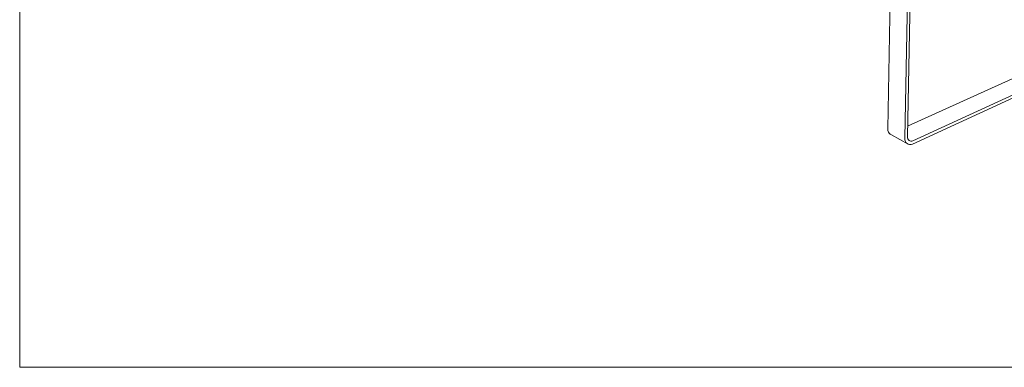
# Model space of a CAD drawing. Units: millimetres. Extents: x 79972 to 85512, y -17797 to -13997.
# Drawn here: x 79972 to 81776, y -17797 to -17160 of the extents above; entities that cross this region are included whole.
import ezdxf

# ---------------------------------------------------------------- set-up
doc = ezdxf.new("R2010")
doc.units = ezdxf.units.MM
doc.header["$MEASUREMENT"] = 0
doc.layers.add('440-Stropy', color=7, linetype='Continuous')
doc.layers.add('820-Rysunki Obrazki', color=7, linetype='Continuous')

msp = doc.modelspace()

# ---------------------------------------------------------------- linework, layer by layer
at = {"layer": '440-Stropy', "color": 7, "linetype": 'Continuous', "lineweight": 13}
for p, q in [((81601.39, -16986.63), (81593.37, -17376.82)), ((81606.47, -16984.62), (81598.31, -17374.04)), ((81562.26, -17359.68), (81566.89, -17101.24)), ((81598.71, -17355.06), (81949.91, -17195.3)), ((81981.33, -17215.91), (81607.94, -17387.97)), ((81981.24, -17210.45), (81608.5, -17381.86)), ((81562.7, -17362.84), (81562.26, -17359.68)), ((81562.7, -17362.84), (81563.62, -17365.64)), ((81565, -17367.97), (81563.62, -17365.64)), ((81566.79, -17369.76), (81565, -17367.97)), ((81566.79, -17369.76), (81568.95, -17370.97)), ((81600.03, -17388.15), (81568.95, -17370.97)), ((81593.37, -17376.82), (81593.8, -17380)), ((81594.71, -17382.8), (81593.8, -17380)), ((81596.09, -17385.14), (81594.71, -17382.8)), ((81597.88, -17386.94), (81596.09, -17385.14)), ((81598.61, -17376.27), (81598.31, -17374.04)), ((81599.25, -17378.23), (81598.61, -17376.27)), ((81599.25, -17378.23), (81600.21, -17379.87)), ((81601.46, -17381.13), (81600.21, -17379.87)), ((81602.96, -17381.98), (81601.46, -17381.13)), ((81602.96, -17381.98), (81604.67, -17382.39)), ((81606.54, -17382.35), (81604.67, -17382.39)), ((81608.5, -17381.86), (81606.54, -17382.35)), ((81597.88, -17386.94), (81600.03, -17388.15)), ((81602.47, -17388.73), (81600.03, -17388.15)), ((81605.14, -17388.67), (81602.47, -17388.73)), ((81605.14, -17388.67), (81607.94, -17387.97))]:
    msp.add_line(p, q, dxfattribs=at)
at = {"layer": '820-Rysunki Obrazki', "color": 7, "linetype": 'Continuous', "lineweight": 13, "flags": 128}
msp.add_lwpolyline([(79972.38, -17796.76), (85512.38, -17796.76), (85512.38, -13996.76), (79972.38, -13996.76)], close=True, dxfattribs=at)

doc.saveas('drawing.dxf')
